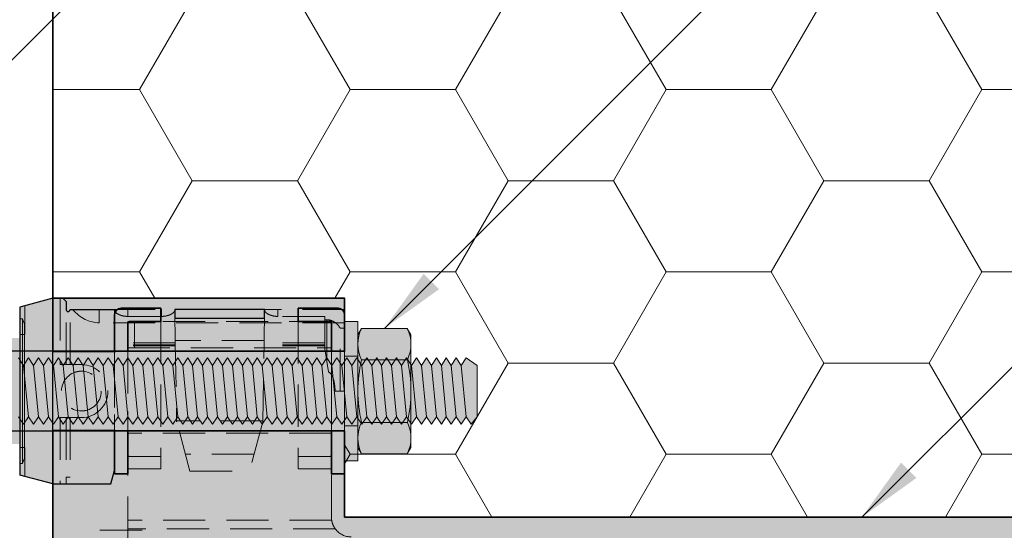
# Model space of a CAD drawing. Extents: x 0 to 1050, y 0 to 1485.
# Drawn here: x 355 to 503, y 387 to 464 of the extents above; entities that cross this region are included whole.
import ezdxf

# ---------------------------------------------------------------- set-up
doc = ezdxf.new("R2010")
doc.units = 0
doc.linetypes.add('VERDECKT', pattern=[9.525, 6.35, -3.175])
doc.layers.get('0').update_dxf_attribs({"linetype": 'CONTINUOUS'})
for name, color, linetype, lineweight in [('20-ANSICHT-10', 8, 'CONTINUOUS', 9), ('22-ANSICHT-25', 1, 'CONTINUOUS', 25), ('23-ANSICHT-35', 2, 'CONTINUOUS', 35), ('30-VERDECKT-10', 8, 'VERDECKT', 9), ('50-BEMASSUNG-10', 8, 'CONTINUOUS', 9), ('70-SCHRAFFUR-10', 255, 'CONTINUOUS', 9), ('71-SCHRAFFUR-18', 3, 'CONTINUOUS', 18)]:
    doc.layers.add(name, color=color, linetype=linetype, lineweight=lineweight)
doc.styles.add('PLANSCHRIFT', font='arial.ttf')
doc.dimstyles.new('Beschriftung', dxfattribs={"dimscale": 2, "dimtxt": 7.5, "dimasz": 5, "dimexe": 1.5, "dimexo": 2, "dimgap": 1, "dimtad": 1, "dimdec": 1, "dimdsep": 46, "dimlunit": 6, "dimtxsty": 'PLANSCHRIFT', "dimblk": 'ARCHTICK', "dimcen": 2, "dimdle": 1.5, "dimclrd": 256, "dimclre": 256, "dimclrt": 256, "dimadec": 1, "dimazin": 0, "dimtfac": 1, "dimtdec": 1, "dimtmove": 1, "dimatfit": 3, "dimfxl": 1, "dimtolj": 1, "dimtzin": 0, "dimlwd": -1, "dimarcsym": 0})

# ---------------------------------------------------------------- blocks, each defined once
blk = doc.blocks.new('Stahlkonsole innen')
at = {"layer": '30-VERDECKT-10'}
for p, q in [((1, 122.5), (1, 118.5)), ((29.7, 118.5), (29.7, 122.5)), ((0, 118.5), (0, 105.64)), ((30.7, 105.64), (30.7, 118.5)), ((0, 105.64), (0, 92.52)), ((30.7, 105.64), (0, 105.64)), ((30.7, 93), (30.7, 105.64)), ((0, 92.52), (0, 91.2)), ((30.74, 92.52), (0, 92.52)), ((0, 91.2), (0, 61.5)), ((31.3, 91.2), (0, 91.2))]:
    blk.add_line(p, q, dxfattribs=at)
blk.add_lwpolyline([(0, 122.5), (0, 118.5), (30.7, 118.5), (30.7, 122.5)], close=True, dxfattribs=at)
blk.add_arc((33.7, 93), 3, 216.8852, 270, dxfattribs=at)
blk.add_open_spline([(30.74, 92.52), (30.71, 92.68), (30.7, 92.84), (30.7, 93)], degree=3, dxfattribs=at)
blk.add_open_spline([(31.3, 91.2), (31.22, 91.3), (31.15, 91.41), (31.02, 91.64), (30.97, 91.76), (30.87, 91.98), (30.84, 92.1), (30.78, 92.32), (30.75, 92.42), (30.74, 92.52)], degree=3, knots=[0, 0, 0, 0, 0.25, 0.25, 0.5, 0.5, 0.75, 0.75, 1, 1, 1, 1], dxfattribs=at)
blk = doc.blocks.new('Haltescheibe')
at = {"layer": '23-ANSICHT-35'}
for p, q in [((-5, 25), (-7, 25)), ((-7, 18.5), (-7, 25)), ((-5, 18.5), (-5, 25)), ((-5, 18.5), (-7, 18.5)), ((-7, 6.5), (-5, 6.5)), ((-7, 1), (-7, 6.5)), ((-5, 2.3), (-5, 6.5)), ((0, 2), (-4.7, 2)), ((0, 2), (0, 0)), ((-6, 0), (0, 0))]:
    blk.add_line(p, q, dxfattribs=at)
for centre, radius in [((-4.7, 2.3), 0.3), ((-6, 1), 1)]:
    blk.add_arc(centre, radius, 180, 270, dxfattribs=at)
at = {"layer": '30-VERDECKT-10'}
for p, q in [((0, 24.25), (-5, 24.25)), ((0, 22.37), (0, 24.25)), ((0, 22.37), (-4.7, 22.37)), ((0, 2), (0, 22.37)), ((-7, 6.5), (-7, 18.5)), ((-5, 6.5), (-5, 18.5))]:
    blk.add_line(p, q, dxfattribs=at)
blk.add_arc((-4.71, 22.08), 0.291, 88.2744, 178.1639, dxfattribs=at)
blk = doc.blocks.new('Zugstab_4_L177')
at = {"layer": '30-VERDECKT-10'}
blk.add_line((9.75, 17.5), (1.6, 17.5), dxfattribs=at)
blk = doc.blocks.new('DO Schwerlastkonsole SLK-ALU-TQ')
at = {"layer": '71-SCHRAFFUR-18'}
h = blk.add_hatch(color=252, dxfattribs=at)
h.paths.add_polyline_path([(-190.7, 100), (-191.24, 98), (-200, 98), (-200, 105.97), (-190.7, 106)])
h.paths.add_polyline_path([(-200, 98), (-205, 99.34), (-205, 124.66), (-200, 126)])
h.paths.add_polyline_path([(-190.7, 118), (-200, 118.03), (-200, 126), (-198.5, 126), (-198, 125.5), (-198, 124.3, 1), (-197.4, 124.3), (-190.7, 124.3)])
h.paths.add_polyline_path([(-168.09, 123), (-181.61, 123), (-181.62, 124.3), (-168.07, 124.3)])
h = blk.add_hatch(color=251, dxfattribs=at)
h.dxf.hatch_style = 1
h.paths.add_polyline_path([(-10, 91), (0, 91), (0, 93), (-156, 93), (-156, 99.5), (-158, 99.5), (-158, 106), (-188.7, 106), (-188.7, 99.5), (-190.83, 99.5), (-191.24, 98), (-200, 98), (-200, -98), (-191.24, -98), (-190.83, -99.5), (-188.7, -99.5), (-188.7, -106), (-158, -106), (-158, -99.5), (-156, -99.5), (-156, -93), (0, -93), (0, -91), (-10, -91)])
h.paths.add_polyline_path([(-30, 91), (-15, 91), (-15, -91), (-30, -91)], flags=16)
h.paths.add_polyline_path([(-158, 122.2, 0.414498), (-158.3, 122.5), (-163, 122.5), (-163, 124.5), (-157, 124.5, -0.413892), (-156, 123.5), (-156, 126), (-198.5, 126), (-198, 125.5), (-198, 124.3, 1), (-197.4, 124.3), (-190.7, 124.3), (-190.7, 123.5, -0.414214), (-189.7, 124.5), (-189.7, 124.5), (-183.7, 124.5), (-183.7, 122.5), (-188.4, 122.5, 0.413929), (-188.7, 122.2), (-188.7, 118), (-158, 118)])
h.paths.add_polyline_path([(-168.07, 124.3), (-181.62, 124.3), (-181.61, 123), (-168.09, 123)], flags=16)
h.paths.add_polyline_path([(-158, -118), (-188.7, -118), (-188.7, -122.2, 0.414214), (-188.4, -122.5), (-183.7, -122.5), (-183.7, -124.5), (-189.7, -124.5, -0.414214), (-190.7, -123.5), (-190.7, -124.3), (-197.4, -124.3, 1), (-198, -124.3), (-198, -125.5), (-198.5, -126), (-156, -126), (-156, -123.5, -0.414213), (-157, -124.5), (-163, -124.5), (-163, -122.5), (-158.3, -122.5, 0.414214), (-158, -122.2)])
h.paths.add_polyline_path([(-168.09, -123), (-168.07, -124.3), (-181.62, -124.3), (-181.61, -123)], flags=16)
h = blk.add_hatch(color=256, dxfattribs=at)
h.paths.add_polyline_path([(-183.7, 124.5), (-189.7, 124.5, 0.414214), (-190.7, 123.5), (-190.7, 118), (-188.7, 118), (-188.7, 122.2, -0.413929), (-188.4, 122.5), (-183.7, 122.5)])
h.paths.add_polyline_path([(-188.7, 106), (-190.7, 106), (-190.7, 99.5), (-188.7, 99.5)])
h = blk.add_hatch(color=256, dxfattribs=at)
h.paths.add_polyline_path([(-156, 123.5, 0.413892), (-157, 124.5), (-163, 124.5), (-163, 122.5), (-158.3, 122.5, -0.414498), (-158, 122.2), (-158, 118), (-156, 118)])
h.paths.add_polyline_path([(-156, 106), (-158, 106), (-158, 99.5), (-156, 99.5)])
blk.add_hatch(color=253, dxfattribs=at).paths.add_polyline_path([(-156, 118), (-188.7, 118), (-190.6, 118), (-190.7, 118), (-200, 118.03), (-200, 105.97), (-190.7, 106), (-190.6, 106), (-188.7, 106), (-156, 106)])
h = blk.add_hatch(color=251, dxfattribs=at)
h.dxf.hatch_style = 1
h.paths.add_polyline_path([(-190.7, 100), (-190.83, 99.5), (-190.7, 99.5)])
at = {"layer": '22-ANSICHT-25'}
for p, q in [((-200, 126), (-205, 124.66)), ((-200, 98), (-200, 126)), ((-205, 124.66), (-205, 99.34)), ((-200, 98), (-205, 99.34))]:
    blk.add_line(p, q, dxfattribs=at)
for points in [[(-200, 126), (-198.5, 126), (-198, 125.5), (-198, 124.3)], [(-197.4, 124.3), (-190.7, 124.3), (-190.7, 118), (-200, 118.03), (-200, 126)], [(-181.62, 124.3), (-181.61, 123), (-168.09, 123), (-168.07, 124.3), (-181.62, 124.3)], [(-200, 98), (-191.24, 98), (-190.7, 100), (-190.7, 106), (-200, 105.97), (-200, 98)]]:
    blk.add_lwpolyline(points, dxfattribs=at)
blk.add_arc((-197.7, 124.3), 0.3, 180, 0, dxfattribs=at)
at = {"layer": '23-ANSICHT-35'}
blk.add_lwpolyline([(-188.7, 118), (-156, 118), (-156, 126), (-200, 126), (-200, 117.95), (-190.6, 117.95), (-190.6, 118)], close=True, dxfattribs=at)
blk.add_lwpolyline([(-188.7, -106), (-190.6, -106), (-190.6, -106.05), (-200, -106.05), (-200, 106.05), (-190.6, 106.05), (-190.6, 106), (-188.7, 106), (-156, 106), (-156, 93), (0, 93), (0, -93), (-156, -93), (-156, -106), (-188.7, -106)], dxfattribs=at)
at = {"layer": '30-VERDECKT-10'}
for p, q in [((-204.2, 124.87), (-204.2, 120.52)), ((-198.9, 126), (-200, 126)), ((-198.9, 126), (-198.9, 116)), ((-198.5, 126), (-198.9, 126)), ((-198.5, 126), (-198, 125.5)), ((-198, 124.3), (-198, 125.5)), ((-198, 116), (-198, 124.3)), ((-197.4, 116), (-197.4, 124.3)), ((-197.4, 124.3), (-197.02, 124.3)), ((-193, 124.3), (-197.02, 124.3)), ((-156, 124.3), (-193, 124.3)), ((-193, 124.3), (-193, 122.3)), ((-193, 122.3), (-193, 124.3)), ((-190.7, 124.2), (-190.7, 124.3)), ((-190.7, 124.2), (-190.7, 119.28)), ((-188.7, 123.26), (-188.7, 124.3)), ((-183.62, 123.26), (-188.7, 123.26)), ((-183.62, 123.26), (-183.62, 124.3)), ((-181.63, 124.12), (-181.55, 119.28)), ((-181.62, 123.49), (-181.62, 124.3)), ((-168.15, 119.28), (-168.07, 124.3)), ((-168.07, 124.2), (-168.07, 124.3)), ((-166.07, 123.26), (-166.07, 124.3)), ((-159, 123.26), (-166.07, 123.26)), ((-159, 123.26), (-159, 119.28)), ((-156, 122.3), (-156, 124.3)), ((-156, 122.3), (-193, 122.3)), ((-168.09, 123), (-181.61, 123)), ((-158.71, 122.76), (-159, 122.76)), ((-159, 122.76), (-158.71, 122.76)), ((-156, 122.3), (-156, 112)), ((-204.2, 120.52), (-205, 120.52)), ((-156, 121.49), (-156.68, 121.49)), ((-156.68, 121.49), (-156, 121.49)), ((-190.7, 119.28), (-190.7, 118.97)), ((-181.55, 119.28), (-190.7, 119.28)), ((-190.7, 100), (-190.7, 118.97)), ((-181.54, 118.97), (-190.7, 118.97)), ((-181.54, 118.84), (-190.7, 118.84)), ((-168.15, 119.63), (-181.55, 119.63)), ((-181.55, 119.28), (-181.54, 118.97)), ((-181.54, 118.97), (-181.34, 107.38)), ((-168.36, 107.38), (-168.16, 118.97)), ((-168.16, 118.97), (-168.15, 119.28)), ((-159, 118.97), (-168.16, 118.97)), ((-159, 118.84), (-168.16, 118.84)), ((-159, 119.28), (-168.15, 119.28)), ((-159, 119.28), (-159, 118.97)), ((-159, 118.65), (-159, 118.97)), ((-190.7, 118), (-205, 118.05)), ((-158.45, 114.9), (-158.98, 118.35)), ((-195.7, 116), (-198.9, 116)), ((-195.99, 114.98), (-196.02, 114.98)), ((-156, 112), (-157.44, 112)), ((-198.9, 108), (-198.9, 98)), ((-198.9, 108), (-195.7, 108)), ((-198, 108), (-198, 99)), ((-197.4, 108), (-197.4, 99)), ((-168.36, 107.53), (-181.34, 107.53)), ((-179.33, 99.9), (-181.34, 107.38)), ((-168.36, 107.38), (-170.37, 99.9)), ((-190.7, 106), (-205, 105.95)), ((-205, 103.47), (-204.2, 103.47)), ((-204.2, 103.47), (-204.2, 99.13)), ((-169.67, 102.5), (-180.03, 102.5)), ((-191.24, 98), (-190.7, 100)), ((-179.33, 99.9), (-170.37, 99.9)), ((-198.9, 98), (-200, 98)), ((-198.9, 98), (-198, 98)), ((-198, 98), (-198, 99)), ((-197.4, 99), (-198, 99)), ((-191.24, 98), (-198, 98))]:
    blk.add_line(p, q, dxfattribs=at)
blk.add_circle((-195.7, 112), 3, dxfattribs=at)
for centre, radius, start, end in [((-197.7, 124.3), 0.3, 180, 0), ((-157, 118.65), 2, 180, 188.7462), ((-195.7, 112), 4, 270, 90)]:
    blk.add_arc(centre, radius, start, end, dxfattribs=at)
at = {"layer": '30-VERDECKT-10', "extrusion": (0, 0, -1)}
blk.add_ellipse((-193, 131.37), major_axis=(0, -9.07), ratio=0.707107, start_param=0, end_param=0.676899, dxfattribs=at)
at = {"layer": '30-VERDECKT-10'}
for points, knots in [([(-188.7, 123.26), (-188.97, 123.26), (-189.25, 123.29), (-189.62, 123.38), (-189.74, 123.42), (-189.95, 123.5), (-190.05, 123.54), (-190.32, 123.69), (-190.46, 123.79), (-190.6, 123.95), (-190.64, 124), (-190.69, 124.1), (-190.7, 124.15), (-190.7, 124.2)], [0, 0, 0, 0, 0.25, 0.25, 0.375, 0.375, 0.5, 0.5, 0.75, 0.75, 0.875, 0.875, 1, 1, 1, 1]), ([(-181.63, 124.12), (-181.64, 124.07), (-181.67, 124.02), (-181.73, 123.93), (-181.78, 123.88), (-181.88, 123.78), (-181.94, 123.73), (-182.09, 123.64), (-182.17, 123.59), (-182.34, 123.51), (-182.44, 123.47), (-182.65, 123.4), (-182.76, 123.37), (-182.99, 123.31), (-183.11, 123.29), (-183.36, 123.27), (-183.49, 123.26), (-183.62, 123.26)], [0, 0, 0, 0, 0.125, 0.125, 0.25, 0.25, 0.375, 0.375, 0.5, 0.5, 0.625, 0.625, 0.75, 0.75, 0.875, 0.875, 1, 1, 1, 1]), ([(-166.07, 123.26), (-166.34, 123.26), (-166.61, 123.29), (-166.98, 123.38), (-167.1, 123.42), (-167.32, 123.5), (-167.42, 123.54), (-167.69, 123.69), (-167.82, 123.79), (-167.97, 123.95), (-168, 124), (-168.05, 124.1), (-168.07, 124.15), (-168.07, 124.2)], [0, 0, 0, 0, 0.25, 0.25, 0.375, 0.375, 0.5, 0.5, 0.75, 0.75, 0.875, 0.875, 1, 1, 1, 1]), ([(-156.68, 121.49), (-156.78, 121.68), (-156.91, 121.84), (-157.19, 122.15), (-157.35, 122.29), (-157.7, 122.51), (-157.89, 122.6), (-158.3, 122.73), (-158.5, 122.76), (-158.71, 122.76)], [0, 0, 0, 0, 0.25, 0.25, 0.5, 0.5, 0.75, 0.75, 1, 1, 1, 1]), ([(-158.71, 116.64), (-158.71, 117.24), (-158.71, 117.83), (-158.71, 118.99), (-158.71, 119.55), (-158.71, 121.12), (-158.71, 122.03), (-158.71, 122.76)], [0, 0, 0, 0, 0.25, 0.25, 0.5, 0.5, 1, 1, 1, 1]), ([(-158.71, 122.76), (-158.71, 122.4), (-158.71, 122), (-158.71, 121.11), (-158.71, 120.62), (-158.71, 119.58), (-158.71, 119.03), (-158.71, 117.87), (-158.71, 117.26), (-158.71, 116.64)], [0, 0, 0, 0, 0.25, 0.25, 0.5, 0.5, 0.75, 0.75, 1, 1, 1, 1]), ([(-156.68, 112), (-156.68, 112.4), (-156.68, 112.83), (-156.68, 113.69), (-156.68, 114.98), (-156.68, 116.29), (-156.68, 117.55), (-156.68, 117.97), (-156.68, 118.77), (-156.68, 119.93), (-156.68, 120.93), (-156.68, 121.49)], [0, 0, 0, 0, 0.125, 0.125, 0.25, 0.5, 0.5, 0.625, 0.625, 0.75, 1, 1, 1, 1]), ([(-196.02, 114.98), (-196.1, 114.97), (-196.33, 114.94), (-196.55, 114.87), (-196.7, 114.83)], [0, 0, 0, 0, 0.340787, 1, 1, 1, 1]), ([(-158.45, 114.9), (-158.32, 114.84), (-158.22, 114.75), (-158.04, 114.55), (-157.97, 114.43), (-157.78, 114.08), (-157.69, 113.83), (-157.49, 113.06), (-157.44, 112.53), (-157.44, 112)], [0, 0, 0, 0, 0.125, 0.125, 0.25, 0.25, 0.5, 0.5, 1, 1, 1, 1]), ([(-195.72, 109), (-195.56, 109.01), (-195.33, 109.02), (-195.08, 109.06), (-194.99, 109.09), (-194.97, 109.09)], [0, 0, 0, 0, 0.6149302, 0.9329465, 1, 1, 1, 1])]:
    blk.add_open_spline(points, degree=3, knots=knots, dxfattribs=at)
at = {"xscale": -1, "rotation": 180}
blk.add_blockref('Haltescheibe', (-183.7, 124.5), dxfattribs=at)
at = {"rotation": 180}
blk.add_blockref('Haltescheibe', (-163, 124.5), dxfattribs=at)
for name, p in [('Stahlkonsole innen', (-188.7, 0)), ('Zugstab_4_L177', (-196.3, 73.5))]:
    blk.add_blockref(name, p)
blk = doc.blocks.new('10 Gewindestange Fischer FIS A M10x150-V3')
at = {"layer": '70-SCHRAFFUR-10'}
for points in [[(2, 8.5), (2, 10.5), (0, 10.5), (0, -10.5), (2, -10.5), (2, -8.5)], [(2, 8.5), (2, -8.5), (2.55, -9.45), (9.45, -9.45), (10, -8.5), (10, 8.5), (9.45, 9.45), (2.55, 9.45)], [(-116.67, -3.87), (-115.92, -5), (-115.17, -3.87), (-114.42, -5), (-113.67, -3.87), (-112.92, -5), (-112.17, -3.87), (-111.42, -5), (-110.67, -3.87), (-109.92, -5), (-109.17, -3.87), (-108.42, -5), (-107.67, -3.87), (-106.92, -5), (-106.17, -3.87), (-105.42, -5), (-104.67, -3.87), (-103.92, -5), (-103.17, -3.87), (-102.42, -5), (-101.67, -3.87), (-100.92, -5), (-100.17, -3.87), (-99.42, -5), (-98.67, -3.87), (-97.92, -5), (-97.17, -3.87), (-96.42, -5), (-95.67, -3.87), (-94.92, -5), (-94.17, -3.87), (-93.42, -5), (-92.67, -3.87), (-91.92, -5), (-91.17, -3.87), (-90.42, -5), (-89.67, -3.87), (-88.92, -5), (-88.17, -3.87), (-87.42, -5), (-86.67, -3.87), (-85.92, -5), (-85.17, -3.87), (-84.42, -5), (-83.67, -3.87), (-82.92, -5), (-82.17, -3.87), (-81.42, -5), (-80.67, -3.87), (-79.92, -5), (-79.17, -3.87), (-78.42, -5), (-77.67, -3.87), (-76.92, -5), (-76.17, -3.87), (-75.42, -5), (-74.67, -3.87), (-73.92, -5), (-73.17, -3.87), (-72.42, -5), (-71.67, -3.87), (-70.92, -5), (-70.17, -3.87), (-69.42, -5), (-68.67, -3.87), (-67.92, -5), (-67.17, -3.87), (-66.42, -5), (-65.67, -3.87), (-64.92, -5), (-64.17, -3.87), (-63.42, -5), (-62.67, -3.87), (-61.92, -5), (-61.17, -3.87), (-60.42, -5), (-59.67, -3.87), (-58.92, -5), (-58.17, -3.87), (-57.42, -5), (-56.67, -3.87), (-55.92, -5), (-55.17, -3.87), (-54.42, -5), (-53.67, -3.87), (-52.92, -5), (-52.17, -3.87), (-51.42, -5), (-50.67, -3.87), (-49.92, -5), (-49.17, -3.87), (-48.42, -5), (-47.67, -3.87), (-46.92, -5), (-46.17, -3.87), (-45.42, -5), (-44.67, -3.87), (-43.92, -5), (-43.17, -3.87), (-42.42, -5), (-41.67, -3.87), (-40.92, -5), (-40.17, -3.87), (-39.42, -5), (-38.67, -3.87), (-37.92, -5), (-37.17, -3.87), (-36.42, -5), (-35.67, -3.87), (-34.92, -5), (-34.17, -3.87), (-33.42, -5), (-32.67, -3.87), (-31.92, -5), (-31.17, -3.87), (-30.42, -5), (-29.67, -3.87), (-28.92, -5), (-28.17, -3.87), (-27.42, -5), (-26.67, -3.87), (-25.92, -5), (-25.17, -3.87), (-24.42, -5), (-23.67, -3.87), (-22.92, -5), (-22.17, -3.87), (-21.42, -5), (-20.67, -3.87), (-19.92, -5), (-19.17, -3.87), (-18.42, -5), (-17.67, -3.87), (-16.92, -5), (-16.17, -3.87), (-15.42, -5), (-14.67, -3.87), (-13.92, -5), (-13.17, -3.87), (-12.42, -5), (-11.67, -3.87), (-10.92, -5), (-10.17, -3.87), (-9.42, -5), (-8.67, -3.87), (-7.92, -5), (-7.17, -3.87), (-6.42, -5), (-5.67, -3.87), (-4.92, -5), (-4.17, -3.87), (-3.42, -5), (-2.67, -3.87), (-1.92, -5), (-1.17, -3.87), (-0.42, -5), (0.33, -3.87), (1.08, -5), (1.83, -3.87), (2.58, -5), (3.33, -3.87), (4.08, -5), (4.83, -3.87), (5.58, -5), (6.33, -3.87), (7.08, -5), (7.83, -3.87), (8.58, -5), (9.33, -3.87), (10.08, -5), (10.83, -3.87), (11.58, -5), (12.33, -3.87), (13.08, -5), (13.83, -3.87), (14.58, -5), (15.33, -3.87), (16.08, -5), (16.83, -3.87), (17.58, -5), (18.33, -3.87), (19.08, -5), (20, -3.87), (20, 3.87), (18.33, 5), (17.58, 3.87), (16.83, 5), (16.08, 3.87), (15.33, 5), (14.58, 3.87), (13.83, 5), (13.08, 3.87), (12.33, 5), (11.58, 3.87), (10.83, 5), (10.08, 3.87), (9.33, 5), (8.58, 3.87), (7.83, 5), (7.08, 3.87), (6.33, 5), (5.58, 3.87), (4.83, 5), (4.08, 3.87), (3.33, 5), (2.58, 3.87), (1.83, 5), (1.08, 3.87), (0.33, 5), (-0.42, 3.87), (-1.17, 5), (-1.92, 3.87), (-2.67, 5), (-3.42, 3.87), (-4.17, 5), (-4.92, 3.87), (-5.67, 5), (-6.42, 3.87), (-7.17, 5), (-7.92, 3.87), (-8.67, 5), (-9.42, 3.87), (-10.17, 5), (-10.92, 3.87), (-11.67, 5), (-12.42, 3.87), (-13.17, 5), (-13.92, 3.87), (-14.67, 5), (-15.42, 3.87), (-16.17, 5), (-16.92, 3.87), (-17.67, 5), (-18.42, 3.87), (-19.17, 5), (-19.92, 3.87), (-20.67, 5), (-21.42, 3.87), (-22.17, 5), (-22.92, 3.87), (-23.67, 5), (-24.42, 3.87), (-25.17, 5), (-25.92, 3.87), (-26.67, 5), (-27.42, 3.87), (-28.17, 5), (-28.92, 3.87), (-29.67, 5), (-30.42, 3.87), (-31.17, 5), (-31.92, 3.87), (-32.67, 5), (-33.42, 3.87), (-34.17, 5), (-34.92, 3.87), (-35.67, 5), (-36.42, 3.87), (-37.17, 5), (-37.92, 3.87), (-38.67, 5), (-39.42, 3.87), (-40.17, 5), (-40.92, 3.87), (-41.67, 5), (-42.42, 3.87), (-43.17, 5), (-43.92, 3.87), (-44.67, 5), (-45.42, 3.87), (-46.17, 5), (-46.92, 3.87), (-47.67, 5), (-48.42, 3.87), (-49.17, 5), (-49.92, 3.87), (-50.67, 5), (-51.42, 3.87), (-52.17, 5), (-52.92, 3.87), (-53.67, 5), (-54.42, 3.87), (-55.17, 5), (-55.92, 3.87), (-56.67, 5), (-57.42, 3.87), (-58.17, 5), (-58.92, 3.87), (-59.67, 5), (-60.42, 3.87), (-61.17, 5), (-61.92, 3.87), (-62.67, 5), (-63.42, 3.87), (-64.17, 5), (-64.92, 3.87), (-65.67, 5), (-66.42, 3.87), (-67.17, 5), (-67.92, 3.87), (-68.67, 5), (-69.42, 3.87), (-70.17, 5), (-70.92, 3.87), (-71.67, 5), (-72.42, 3.87), (-73.17, 5), (-73.92, 3.87), (-74.67, 5), (-75.42, 3.87), (-76.17, 5), (-76.92, 3.87), (-77.67, 5), (-78.42, 3.87), (-79.17, 5), (-79.92, 3.87), (-80.67, 5), (-81.42, 3.87), (-82.17, 5), (-82.92, 3.87), (-83.67, 5), (-84.42, 3.87), (-85.17, 5), (-85.92, 3.87), (-86.67, 5), (-87.42, 3.87), (-88.17, 5), (-88.92, 3.87), (-89.67, 5), (-90.42, 3.87), (-91.17, 5), (-91.92, 3.87), (-92.67, 5), (-93.42, 3.87), (-94.17, 5), (-94.92, 3.87), (-95.67, 5), (-96.42, 3.87), (-97.17, 5), (-97.92, 3.87), (-98.67, 5), (-99.42, 3.87), (-100.17, 5), (-100.92, 3.87), (-101.67, 5), (-102.42, 3.87), (-103.17, 5), (-103.92, 3.87), (-104.67, 5), (-105.42, 3.87), (-106.17, 5), (-106.92, 3.87), (-107.67, 5), (-108.42, 3.87), (-109.17, 5), (-109.92, 3.87), (-110.67, 5), (-111.42, 3.87), (-112.17, 5), (-112.92, 3.87), (-113.67, 5), (-114.42, 3.87), (-115.17, 5), (-115.92, 3.87), (-116.67, 5), (-117.42, 3.87), (-118.17, 5), (-118.92, 3.87), (-119.67, 5), (-120.42, 3.87), (-121.17, 5), (-121.92, 3.87), (-122.67, 5), (-123.42, 3.87), (-124.17, 5), (-124.92, 3.87), (-125.67, 5), (-126.42, 3.87), (-127.17, 5), (-127.92, 3.87), (-128.67, 5), (-129.42, 3.87), (-130, 4.74), (-130, -3.87), (-129.42, -5), (-128.67, -3.87), (-127.92, -5), (-127.17, -3.87), (-126.42, -5), (-125.67, -3.87), (-124.92, -5), (-124.17, -3.87), (-123.42, -5), (-122.67, -3.87), (-121.92, -5), (-121.17, -3.87), (-120.42, -5), (-119.67, -3.87), (-118.92, -5), (-118.17, -3.87), (-117.42, -5)]]:
    blk.add_hatch(color=256, dxfattribs=at).paths.add_polyline_path(points)
at = {"layer": '20-ANSICHT-10'}
for p, q in [((9.45, 4.72), (2.55, 4.72)), ((-48.42, 3.87), (-47.67, -3.87)), ((-46.92, 3.87), (-46.17, -3.87)), ((-45.42, 3.87), (-44.67, -3.87)), ((-43.92, 3.87), (-43.17, -3.87)), ((-42.42, 3.87), (-41.67, -3.87)), ((-40.92, 3.87), (-40.17, -3.87)), ((-39.42, 3.87), (-38.67, -3.87)), ((-37.92, 3.87), (-37.17, -3.87)), ((-36.42, 3.87), (-35.67, -3.87)), ((-34.92, 3.87), (-34.17, -3.87)), ((-33.42, 3.87), (-32.67, -3.87)), ((-31.92, 3.87), (-31.17, -3.87)), ((-30.42, 3.87), (-29.67, -3.87)), ((-28.92, 3.87), (-28.17, -3.87)), ((-27.42, 3.87), (-26.67, -3.87)), ((-25.92, 3.87), (-25.17, -3.87)), ((-24.42, 3.87), (-23.67, -3.87)), ((-22.92, 3.87), (-22.17, -3.87)), ((-21.42, 3.87), (-20.67, -3.87)), ((-19.92, 3.87), (-19.17, -3.87)), ((-18.42, 3.87), (-17.67, -3.87)), ((-16.92, 3.87), (-16.17, -3.87)), ((-15.42, 3.87), (-14.67, -3.87)), ((-13.92, 3.87), (-13.17, -3.87)), ((-12.42, 3.87), (-11.67, -3.87)), ((-10.92, 3.87), (-10.17, -3.87)), ((-9.42, 3.87), (-8.67, -3.87)), ((-7.92, 3.87), (-7.17, -3.87)), ((-6.42, 3.87), (-5.67, -3.87)), ((-4.92, 3.87), (-4.17, -3.87)), ((-3.42, 3.87), (-2.67, -3.87)), ((-1.92, 3.87), (-1.17, -3.87)), ((-0.42, 3.87), (0.33, -3.87)), ((1.08, 3.87), (1.83, -3.87)), ((2.58, 3.87), (3.33, -3.87)), ((4.08, 3.87), (4.83, -3.87)), ((5.58, 3.87), (6.33, -3.87)), ((7.08, 3.87), (7.83, -3.87)), ((8.58, 3.87), (9.33, -3.87)), ((10.08, 3.87), (10.83, -3.87)), ((11.58, 3.87), (12.33, -3.87)), ((13.08, 3.87), (13.83, -3.87)), ((14.58, 3.87), (15.33, -3.87)), ((16.08, 3.87), (16.83, -3.87)), ((17.58, 3.87), (18.33, -3.87)), ((9.45, -4.72), (2.55, -4.72))]:
    blk.add_line(p, q, dxfattribs=at)
for points in [[(2, 8.5), (2, 10.5), (0, 10.5), (0, -10.5), (2, -10.5), (2, -8.5)], [(-49.17, -3.87), (-48.42, -5), (-47.67, -3.87), (-46.92, -5), (-46.17, -3.87), (-45.42, -5), (-44.67, -3.87), (-43.92, -5), (-43.17, -3.87), (-42.42, -5), (-41.67, -3.87), (-40.92, -5), (-40.17, -3.87), (-39.42, -5), (-38.67, -3.87), (-37.92, -5), (-37.17, -3.87), (-36.42, -5), (-35.67, -3.87), (-34.92, -5), (-34.17, -3.87), (-33.42, -5), (-32.67, -3.87), (-31.92, -5), (-31.17, -3.87), (-30.42, -5), (-29.67, -3.87), (-28.92, -5), (-28.17, -3.87), (-27.42, -5), (-26.67, -3.87), (-25.92, -5), (-25.17, -3.87), (-24.42, -5), (-23.67, -3.87), (-22.92, -5), (-22.17, -3.87), (-21.42, -5), (-20.67, -3.87), (-19.92, -5), (-19.17, -3.87), (-18.42, -5), (-17.67, -3.87), (-16.92, -5), (-16.17, -3.87), (-15.42, -5), (-14.67, -3.87), (-13.92, -5), (-13.17, -3.87), (-12.42, -5), (-11.67, -3.87), (-10.92, -5), (-10.17, -3.87), (-9.42, -5), (-8.67, -3.87), (-7.92, -5), (-7.17, -3.87), (-6.42, -5), (-5.67, -3.87), (-4.92, -5), (-4.17, -3.87), (-3.42, -5), (-2.67, -3.87), (-1.92, -5), (-1.17, -3.87), (-0.42, -5), (0.33, -3.87), (1.08, -5), (1.83, -3.87), (2.58, -5), (3.33, -3.87), (4.08, -5), (4.83, -3.87), (5.58, -5), (6.33, -3.87), (7.08, -5), (7.83, -3.87), (8.58, -5), (9.33, -3.87), (10.08, -5), (10.83, -3.87), (11.58, -5), (12.33, -3.87), (13.08, -5), (13.83, -3.87), (14.58, -5), (15.33, -3.87), (16.08, -5), (16.83, -3.87), (17.58, -5), (18.33, -3.87), (19.08, -5), (20, -3.87), (20, 3.87), (18.33, 5), (17.58, 3.87), (16.83, 5), (16.08, 3.87), (15.33, 5), (14.58, 3.87), (13.83, 5), (13.08, 3.87), (12.33, 5), (11.58, 3.87), (10.83, 5), (10.08, 3.87), (9.33, 5), (8.58, 3.87), (7.83, 5), (7.08, 3.87), (6.33, 5), (5.58, 3.87), (4.83, 5), (4.08, 3.87), (3.33, 5), (2.58, 3.87), (1.83, 5), (1.08, 3.87), (0.33, 5), (-0.42, 3.87), (-1.17, 5), (-1.92, 3.87), (-2.67, 5), (-3.42, 3.87), (-4.17, 5), (-4.92, 3.87), (-5.67, 5), (-6.42, 3.87), (-7.17, 5), (-7.92, 3.87), (-8.67, 5), (-9.42, 3.87), (-10.17, 5), (-10.92, 3.87), (-11.67, 5), (-12.42, 3.87), (-13.17, 5), (-13.92, 3.87), (-14.67, 5), (-15.42, 3.87), (-16.17, 5), (-16.92, 3.87), (-17.67, 5), (-18.42, 3.87), (-19.17, 5), (-19.92, 3.87), (-20.67, 5), (-21.42, 3.87), (-22.17, 5), (-22.92, 3.87), (-23.67, 5), (-24.42, 3.87), (-25.17, 5), (-25.92, 3.87), (-26.67, 5), (-27.42, 3.87), (-28.17, 5), (-28.92, 3.87), (-29.67, 5), (-30.42, 3.87), (-31.17, 5), (-31.92, 3.87), (-32.67, 5), (-33.42, 3.87), (-34.17, 5), (-34.92, 3.87), (-35.67, 5), (-36.42, 3.87), (-37.17, 5), (-37.92, 3.87), (-38.67, 5), (-39.42, 3.87), (-40.17, 5), (-40.92, 3.87), (-41.67, 5), (-42.42, 3.87), (-43.17, 5), (-43.92, 3.87), (-44.67, 5), (-45.42, 3.87), (-46.17, 5), (-46.92, 3.87), (-47.67, 5), (-48.42, 3.87), (-49.17, 5)]]:
    blk.add_lwpolyline(points, dxfattribs=at)
blk.add_lwpolyline([(2, 8.5), (2, -8.5), (2.55, -9.45), (9.45, -9.45), (10, -8.5), (10, 8.5), (9.45, 9.45), (2.55, 9.45)], close=True, dxfattribs=at)
for centre, radius, start, end in [((7.36, 7.09), 5.36, 153.8593, 206.1407), ((4.64, 7.09), 5.36, 333.8593, 26.1407), ((22.63, 0), 20.63, 166.7574, 193.2426), ((-10.63, 0), 20.63, 346.7574, 13.2426), ((7.36, -7.09), 5.36, 153.8593, 206.1407), ((4.64, -7.09), 5.36, 333.8593, 26.1407)]:
    blk.add_arc(centre, radius, start, end, dxfattribs=at)
at = {"layer": '22-ANSICHT-25'}
for p, q in [((0, 6), (-135, 6)), ((-135, -6), (0, -6))]:
    blk.add_line(p, q, dxfattribs=at)
at = {"layer": '30-VERDECKT-10'}
for p, q in [((2, 5.25), (0, 5.25)), ((0, -5.25), (2, -5.25))]:
    blk.add_line(p, q, dxfattribs=at)
blk = doc.blocks.new('10 Injektions-Ankerhülse Fischer FIS H 16x85 K')
at = {"layer": '70-SCHRAFFUR-10'}
blk.add_hatch(color=256, dxfattribs=at).paths.add_polyline_path([(0.7, 10.106947), (0.4, 10.906947), (0, 10.906947), (0, 8), (-1.278334, 8, 0.1280064187), (-3.8, 9.955033), (-5.1, 9.45), (-5.1, 10.366358), (-6.4, 9.9), (-6.4, 10.497684, 0.2308422796), (-11.521666, 8), (-12.899999, 8), (-12.9, 8.5), (-14.508176, 7.622814, -0.5695616749), (-15.1, 7.973817), (-15.1, 8.5), (-16.708176, 7.622814, -0.5695616749), (-17.3, 7.973817), (-17.3, 8.5), (-19.3, 7.3), (-40.4, 7.3), (-40.4, 8.5), (-42.008176, 7.622814, -0.5695616749), (-42.6, 7.973817), (-42.6, 8.5), (-44.208176, 7.622814, -0.5695616749), (-44.8, 7.973817), (-44.8, 8.5), (-46.8, 7.3), (-67.9, 7.3), (-67.9, 8.5), (-69.508176, 7.622814, -0.5695616749), (-70.1, 7.973817), (-70.1, 8.5), (-71.708176, 7.622814, -0.5695616749), (-72.3, 7.973817), (-72.3, 8.5), (-74.3, 7.3), (-75.3, 7.3), (-84.3, 7.05), (-84.3, -7.05), (-75.3, -7.3), (-74.3, -7.3), (-72.3, -8.5), (-72.3, -7.973817, -0.5690270043), (-71.708743, -7.622504), (-70.1, -8.5), (-70.1, -7.973817, -0.5690270043), (-69.508743, -7.622504), (-67.9, -8.5), (-67.9, -7.3), (-46.8, -7.3), (-44.8, -8.5), (-44.8, -7.973817, -0.5690270043), (-44.208743, -7.622504), (-42.6, -8.5), (-42.6, -7.973817, -0.5690270043), (-42.008743, -7.622504), (-40.4, -8.5), (-40.4, -7.3), (-19.3, -7.3), (-17.3, -8.5), (-17.3, -7.973817, -0.5690270043), (-16.708743, -7.622504), (-15.1, -8.5), (-15.1, -7.973817, -0.5690270043), (-14.508743, -7.622504), (-12.9, -8.5), (-12.899999, -8), (-11.521666, -8, 0.2308416416), (-6.4, -10.497684), (-6.4, -9.9), (-5.1, -10.366358), (-5.1, -9.45), (-3.8, -9.955033, 0.1246254384), (-1.278334, -8), (0, -8), (0, -10.897684), (0.4, -10.897684), (0.7, -10.097684)])
at = {"layer": '20-ANSICHT-10'}
for p, q in [((0, 10.906947), (0.4, 10.906947)), ((0.4, 10.906947), (0.7, 10.106947)), ((0.4, -10.897684), (0.4, 10.906947)), ((0.7, 10.106947), (0.7, -10.097684)), ((0.7, -10.097684), (0.4, -10.897684)), ((0.4, -10.897684), (0, -10.897684))]:
    blk.add_line(p, q, dxfattribs=at)
blk = doc.blocks.new('_ArchTick')
at = {"color": 0, "linetype": 'ByBlock', "const_width": 0.15}
blk.add_lwpolyline([(-0.5, -0.5), (0.5, 0.5)], dxfattribs=at)

msp = doc.modelspace()

# ---------------------------------------------------------------- hatches: boundary and pattern name
at = {"layer": '71-SCHRAFFUR-18'}
h = msp.add_hatch(dxfattribs=at)
h.set_pattern_fill('HONEY', color=254, scale=5, style=0)
h.paths.add_polyline_path([(560, 1360), (360, 1360), (360, 1289.99), (404, 1289.99), (404, 1256.99), (560, 1256.99)])
h.paths.add_polyline_path([(560, 1070.99), (404, 1070.99), (404, 1037.99), (360, 1037.99), (360, 422.24), (404, 422.24), (404, 389.24), (560, 389.24)])
h.paths.add_polyline_path([(560, 203.24), (404, 203.24), (404, 170.24), (360, 170.24), (360, 100), (560, 100)])

# ---------------------------------------------------------------- linework, layer by layer
at = {"layer": '23-ANSICHT-35'}
msp.add_line((360, 422.24), (360, 1037.99), dxfattribs=at)

# ---------------------------------------------------------------- block references
for name, p in [('10 Injektions-Ankerhülse Fischer FIS H 16x85 K', (355, 408.24)), ('DO Schwerlastkonsole SLK-ALU-TQ', (560, 296.24)), ('10 Gewindestange Fischer FIS A M10x150-V3', (404, 408.24))]:
    msp.add_blockref(name, p)

# ---------------------------------------------------------------- leaders
at = {"layer": '50-BEMASSUNG-10'}
for points in [[(312.4, 416.74), (493.99, 598.33), (965, 598.33)], [(410, 417.69), (540.64, 548.33), (965, 548.33)], [(482, 389.24), (591.09, 498.33), (965, 498.33)]]:
    msp.add_leader(points, dimstyle='Beschriftung', override={"dimgap": 1, "dimtad": 0}, dxfattribs=at)

doc.saveas('drawing.dxf')
